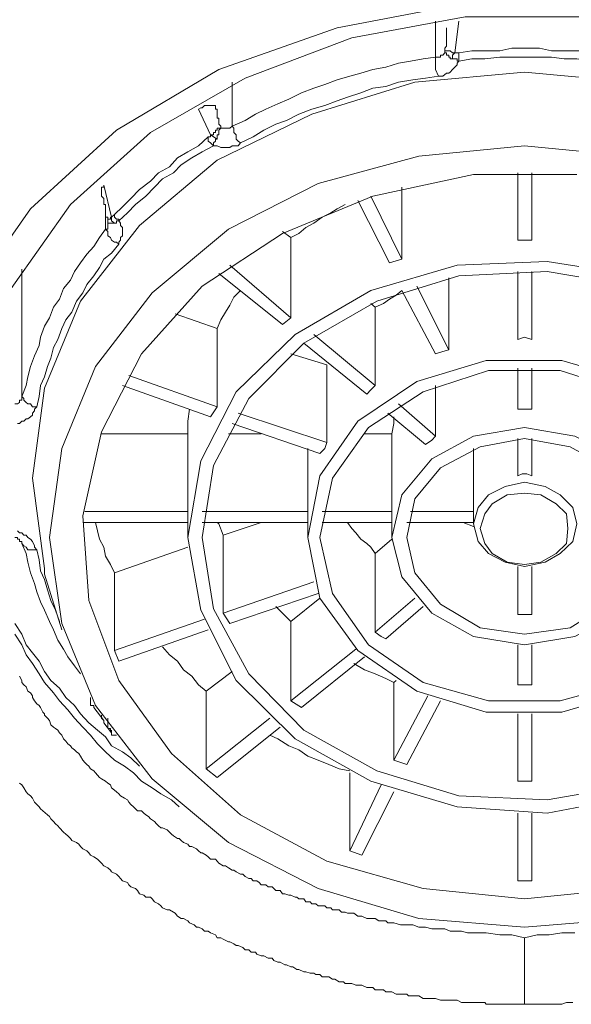
# Model space of a CAD drawing. Units: inches. Extents: x -282 to 723, y -663 to 52.
# Drawn here: x 20 to 26, y -69 to -58 of the extents above; entities that cross this region are included whole.
import ezdxf

# ---------------------------------------------------------------- set-up
doc = ezdxf.new("R2010")
doc.units = ezdxf.units.IN
doc.header["$MEASUREMENT"] = 0
doc.layers.add('图层 1', color=7, linetype='Continuous')

msp = doc.modelspace()

# ---------------------------------------------------------------- linework, layer by layer
at = {"layer": '图层 1', "color": 7, "lineweight": 9}
for points in [[(18.787, -63.682), (18.929, -62.532), (19.37, -61.412), (20.074, -60.409), (21.032, -59.534), (22.169, -58.859), (23.484, -58.397), (24.867, -58.135), (26.283, -58.135), (27.666, -58.397), (28.952, -58.859), (30.098, -59.534), (31.047, -60.409), (31.755, -61.412), (32.205, -62.532), (32.346, -63.682)], [(31.801, -63.374), (31.659, -62.324), (31.272, -61.291), (30.606, -60.359), (29.744, -59.559), (28.698, -58.955), (27.507, -58.51), (26.216, -58.276), (24.909, -58.276), (23.647, -58.51), (22.46, -58.955), (21.411, -59.559), (20.519, -60.359), (19.861, -61.291), (19.466, -62.324), (19.32, -63.374)], [(24.576, -58.722), (24.576, -58.322)], [(24.838, -58.322), (24.792, -58.676)], [(24.68, -58.651), (24.68, -58.622), (24.7, -58.601), (24.7, -58.576), (24.7, -58.555), (24.7, -58.535), (24.7, -58.51), (24.7, -58.489), (24.7, -58.46), (24.7, -58.435), (24.7, -58.414), (24.7, -58.397)], [(24.576, -58.722), (24.609, -58.722), (24.634, -58.722), (24.634, -58.701), (24.659, -58.701), (24.68, -58.676), (24.68, -58.651)], [(24.792, -58.676), (24.767, -58.676), (24.742, -58.651), (24.725, -58.651), (24.7, -58.651), (24.68, -58.651)], [(24.767, -58.743), (24.742, -58.743), (24.742, -58.722), (24.725, -58.722), (24.725, -58.701), (24.7, -58.701), (24.7, -58.676), (24.68, -58.676), (24.68, -58.651)], [(24.792, -58.676), (24.767, -58.701), (24.767, -58.722), (24.767, -58.743)], [(24.792, -58.676), (24.817, -58.676), (24.838, -58.676)], [(26.308, -58.676), (26.175, -58.651), (26.008, -58.651), (25.867, -58.651), (25.733, -58.622), (25.567, -58.622), (25.425, -58.622), (25.292, -58.651), (25.125, -58.651), (24.98, -58.651), (24.838, -58.676)], [(24.838, -58.676), (24.838, -58.722), (24.838, -58.768)], [(24.576, -58.722), (24.442, -58.743), (24.301, -58.768), (24.167, -58.789), (24.026, -58.834), (23.88, -58.859), (23.747, -58.901), (23.626, -58.934), (23.484, -58.976), (23.347, -59.026), (23.226, -59.068), (23.089, -59.118), (22.947, -59.188), (22.826, -59.242), (22.693, -59.301), (22.577, -59.355), (22.46, -59.426), (22.318, -59.488)], [(24.576, -58.722), (24.576, -58.789), (24.576, -58.859), (24.609, -58.934)], [(24.609, -58.934), (24.634, -58.934), (24.659, -58.934), (24.7, -58.901), (24.725, -58.901), (24.742, -58.889), (24.767, -58.859), (24.792, -58.834), (24.817, -58.809), (24.817, -58.789), (24.838, -58.768)], [(24.838, -58.768), (24.817, -58.768), (24.817, -58.743), (24.792, -58.743), (24.767, -58.743)], [(26.308, -58.768), (26.15, -58.743), (26.008, -58.743), (25.867, -58.722), (25.733, -58.722), (25.567, -58.722), (25.425, -58.722), (25.292, -58.722), (25.125, -58.743), (24.98, -58.743), (24.838, -58.768)], [(20.099, -63.399), (20.232, -62.399), (20.632, -61.433), (21.286, -60.592), (22.152, -59.867), (23.201, -59.355), (24.347, -59.001), (25.567, -58.889), (26.783, -59.001), (27.949, -59.355), (28.973, -59.867), (29.864, -60.592), (30.518, -61.433), (30.914, -62.399), (31.047, -63.399), (30.914, -64.402), (30.889, -64.465)], [(24.609, -58.934), (24.467, -58.955), (24.326, -58.976), (24.167, -59.001), (24.026, -59.047), (23.88, -59.068), (23.747, -59.118), (23.601, -59.168), (23.484, -59.209), (23.347, -59.259), (23.201, -59.301), (23.06, -59.355), (22.922, -59.426), (22.802, -59.467), (22.668, -59.534), (22.552, -59.609), (22.41, -59.676)], [(22.318, -59.001), (22.318, -59.488)], [(22.131, -59.259), (22.11, -59.259), (22.077, -59.259), (22.052, -59.259), (22.027, -59.259), (22.01, -59.259), (21.985, -59.284), (21.969, -59.284), (21.944, -59.301)], [(22.131, -59.259), (22.131, -59.284), (22.131, -59.301), (22.152, -59.301), (22.152, -59.326), (22.152, -59.355), (22.152, -59.376), (22.152, -59.401), (22.169, -59.401), (22.169, -59.426), (22.169, -59.451), (22.169, -59.467), (22.193, -59.488), (22.193, -59.513)], [(22.077, -59.584), (21.944, -59.301)], [(22.052, -59.609), (22.077, -59.609), (22.077, -59.584)], [(22.077, -59.584), (22.11, -59.584), (22.11, -59.559), (22.131, -59.559), (22.131, -59.534), (22.152, -59.534), (22.152, -59.513), (22.169, -59.513), (22.193, -59.513)], [(22.152, -59.634), (22.077, -59.584)], [(22.152, -59.634), (22.152, -59.609), (22.152, -59.584), (22.169, -59.584), (22.169, -59.559), (22.169, -59.534), (22.193, -59.513)], [(22.193, -59.513), (22.218, -59.513), (22.243, -59.513), (22.277, -59.513), (22.293, -59.513), (22.318, -59.488)], [(22.318, -59.488), (22.335, -59.513), (22.335, -59.559), (22.36, -59.584), (22.36, -59.634), (22.385, -59.655), (22.41, -59.676)], [(22.052, -59.609), (21.944, -59.709), (21.823, -59.776), (21.71, -59.842), (21.619, -59.942), (21.498, -60.009), (21.411, -60.1), (21.286, -60.192), (21.19, -60.292), (21.098, -60.384), (21.011, -60.471)], [(22.052, -59.609), (22.052, -59.655), (22.077, -59.676), (22.11, -59.709)], [(22.11, -59.709), (22.11, -59.676), (22.131, -59.655), (22.131, -59.634), (22.152, -59.634)], [(22.11, -59.709), (22.131, -59.709), (22.152, -59.709), (22.193, -59.726), (22.218, -59.726), (22.243, -59.726), (22.293, -59.726), (22.318, -59.709), (22.36, -59.709), (22.385, -59.709), (22.41, -59.676)], [(20.424, -65.014), (20.286, -64.057), (20.424, -63.07), (20.798, -62.158), (21.427, -61.341), (22.277, -60.633), (23.272, -60.125), (24.392, -59.821), (25.567, -59.709), (26.754, -59.821)], [(22.11, -59.709), (21.985, -59.776), (21.869, -59.842), (21.752, -59.917), (21.665, -60.009), (21.544, -60.075), (21.452, -60.167), (21.356, -60.267), (21.244, -60.359), (21.152, -60.45), (21.057, -60.542)], [(26.15, -60.025), (25, -60.025), (23.88, -60.267), (22.876, -60.683), (21.985, -61.266), (21.311, -62.016), (20.865, -62.882), (20.657, -63.815), (20.723, -64.756), (21.057, -65.647), (21.644, -66.455), (22.41, -67.138), (23.368, -67.65), (24.442, -67.954), (24.442, -67.954)], [(25.492, -60.754), (25.492, -60.009)], [(25.65, -60.009), (25.65, -60.754)], [(20.89, -60.146), (20.89, -60.167), (20.865, -60.167), (20.865, -60.192), (20.865, -60.217), (20.865, -60.242)], [(20.865, -60.217), (20.865, -60.242), (20.865, -60.267), (20.89, -60.292), (20.89, -60.313), (20.89, -60.334), (20.89, -60.359), (20.911, -60.359), (20.911, -60.384), (20.911, -60.409), (20.911, -60.425), (20.911, -60.45), (20.911, -60.471), (20.911, -60.5), (20.936, -60.5), (20.936, -60.521)], [(20.89, -60.146), (20.977, -60.5)], [(24.205, -60.967), (24.205, -60.167)], [(24.067, -61.008), (23.714, -60.313)], [(23.859, -60.267), (24.205, -60.967)], [(23.572, -60.359), (23.484, -60.409), (23.414, -60.45), (23.318, -60.5), (23.226, -60.567), (23.135, -60.613), (23.06, -60.683), (22.968, -60.725)], [(20.911, -60.633), (20.911, -60.471)], [(20.911, -60.633), (20.936, -60.633), (20.936, -60.613), (20.936, -60.592), (20.936, -60.567)], [(20.977, -60.5), (20.965, -60.5), (20.965, -60.521), (20.936, -60.521)], [(20.936, -60.521), (20.936, -60.542)], [(20.936, -60.542), (20.936, -60.567)], [(21.011, -60.567), (20.977, -60.567), (20.965, -60.567), (20.936, -60.567), (20.936, -60.542)], [(20.977, -60.5), (21.011, -60.471)], [(20.977, -60.5), (20.977, -60.521), (20.977, -60.542), (21.011, -60.567)], [(21.011, -60.471), (21.011, -60.5), (21.032, -60.521), (21.057, -60.521), (21.057, -60.542)], [(21.057, -60.542), (21.032, -60.542), (21.032, -60.567), (21.011, -60.567)], [(21.057, -60.8), (21.057, -60.779), (21.077, -60.754), (21.077, -60.725), (21.098, -60.708), (21.098, -60.683), (21.098, -60.658), (21.098, -60.633), (21.098, -60.613), (21.077, -60.592), (21.077, -60.567), (21.057, -60.542)], [(20.911, -60.633), (20.844, -60.725), (20.778, -60.825), (20.703, -60.912), (20.632, -61.008), (20.565, -61.104), (20.519, -61.2), (20.444, -61.291), (20.399, -61.412), (20.332, -61.5), (20.286, -61.616), (20.232, -61.712), (20.186, -61.833), (20.17, -61.924), (20.12, -62.041), (20.074, -62.158), (20.045, -62.274), (20.028, -62.37), (19.978, -62.491)], [(20.911, -60.633), (20.936, -60.658), (20.936, -60.708), (20.965, -60.725), (20.977, -60.754), (21.011, -60.779), (21.032, -60.779), (21.057, -60.8)], [(22.968, -60.725), (22.876, -60.658)], [(22.968, -61.616), (22.968, -60.725)], [(25.65, -60.754), (25.492, -60.754)], [(21.057, -60.8), (20.977, -60.9), (20.89, -60.967), (20.844, -61.058), (20.778, -61.15), (20.703, -61.246), (20.657, -61.341), (20.586, -61.433), (20.536, -61.554), (20.469, -61.641), (20.424, -61.737), (20.378, -61.858), (20.332, -61.949), (20.303, -62.066), (20.265, -62.158), (20.232, -62.274), (20.186, -62.37), (20.17, -62.491), (20.145, -62.607)], [(21.969, -64.864), (21.823, -64.057), (21.969, -63.207), (22.36, -62.441), (23.018, -61.804), (23.859, -61.316), (24.817, -61.033), (25.817, -60.992), (26.829, -61.15)], [(24.205, -60.967), (24.067, -61.008)], [(19.978, -61.079), (19.978, -62.491)], [(22.11, -64.848), (21.985, -64.057), (22.11, -63.257), (22.502, -62.512), (23.114, -61.899), (23.926, -61.433), (24.838, -61.15), (25.817, -61.104), (26.783, -61.266)], [(22.293, -61.033), (22.968, -61.616)], [(25.492, -61.858), (25.492, -61.104)], [(25.65, -61.104), (25.65, -61.858)], [(22.876, -61.691), (22.169, -61.125)], [(24.725, -61.974), (24.725, -61.175)], [(22.41, -61.316), (22.335, -61.387), (22.293, -61.479), (22.243, -61.554), (22.193, -61.641), (22.152, -61.737)], [(24.205, -61.316), (24.142, -61.366), (24.067, -61.412), (24.001, -61.458), (23.905, -61.5)], [(24.576, -62.016), (24.205, -61.316)], [(24.371, -61.266), (24.725, -61.974)], [(23.859, -61.458), (23.905, -61.5)], [(23.905, -62.37), (23.905, -61.5)], [(22.152, -61.737), (21.685, -61.575)], [(22.968, -61.616), (22.876, -61.691)], [(22.152, -62.607), (22.152, -61.737)], [(23.226, -61.804), (23.905, -62.37)], [(25.65, -61.858), (25.567, -61.833), (25.492, -61.858)], [(23.813, -62.466), (23.114, -61.899)], [(24.725, -61.974), (24.659, -61.991), (24.576, -62.016)], [(23.368, -62.141), (22.968, -62.016)], [(23.293, -64.731), (23.16, -64.057), (23.293, -63.374), (23.714, -62.766), (24.371, -62.324), (25.142, -62.091), (25.983, -62.091), (26.783, -62.324), (27.432, -62.766), (27.849, -63.374), (27.995, -64.057), (27.849, -64.731), (27.432, -65.314), (26.783, -65.764), (25.983, -65.997), (25.142, -65.997), (24.371, -65.764), (23.714, -65.314), (23.293, -64.731), (23.293, -64.731)], [(23.434, -64.681), (23.293, -64.057), (23.434, -63.399), (23.834, -62.836), (24.442, -62.441), (25.167, -62.203), (25.962, -62.203), (26.708, -62.441), (27.316, -62.836), (27.695, -63.399), (27.828, -64.057), (27.695, -64.681), (27.316, -65.248), (26.708, -65.668), (25.962, -65.872), (25.167, -65.872), (24.442, -65.668), (23.834, -65.248), (23.434, -64.681), (23.434, -64.681)], [(23.368, -63.003), (23.368, -62.141)], [(25.492, -62.632), (25.492, -62.178)], [(25.65, -62.178), (25.65, -62.632)], [(21.169, -62.258), (22.152, -62.607)], [(22.077, -62.716), (21.098, -62.37)], [(23.905, -62.37), (23.859, -62.416), (23.813, -62.466)], [(24.576, -62.932), (24.576, -62.37)], [(19.903, -62.574), (19.932, -62.574), (19.953, -62.557), (19.953, -62.532), (19.978, -62.532), (19.978, -62.512), (19.978, -62.491)], [(19.978, -62.491), (20.003, -62.512), (20.003, -62.532), (20.028, -62.557), (20.045, -62.574), (20.074, -62.574), (20.099, -62.607), (20.12, -62.607), (20.145, -62.607)], [(19.932, -62.791), (19.953, -62.791), (19.978, -62.766), (20.003, -62.766), (20.028, -62.741), (20.045, -62.741), (20.074, -62.716), (20.099, -62.699), (20.099, -62.678), (20.12, -62.649), (20.12, -62.632), (20.145, -62.607)], [(21.844, -62.632), (21.823, -62.766), (21.823, -62.907)], [(22.152, -62.607), (22.077, -62.716)], [(24.167, -62.574), (24.576, -62.932)], [(25.65, -62.632), (25.567, -62.632), (25.492, -62.632)], [(22.385, -62.678), (23.368, -63.003)], [(24.467, -63.024), (24.047, -62.678)], [(24.113, -62.716), (24.113, -62.791), (24.092, -62.907)], [(23.293, -63.124), (22.318, -62.791)], [(24.205, -64.494), (24.092, -64.057), (24.205, -63.582), (24.538, -63.182), (25, -62.932), (25.567, -62.836), (26.125, -62.932), (26.616, -63.182), (26.941, -63.582), (27.037, -64.057), (26.941, -64.494), (26.616, -64.898), (26.125, -65.156), (25.567, -65.248), (25, -65.156), (24.538, -64.898), (24.205, -64.494), (24.205, -64.494)], [(21.823, -62.907), (20.865, -62.907)], [(21.823, -63.769), (21.823, -62.907)], [(22.277, -62.907), (22.639, -62.907)], [(24.092, -62.907), (23.788, -62.907)], [(24.092, -63.769), (24.092, -62.907)], [(24.347, -64.448), (24.259, -64.057), (24.347, -63.628), (24.634, -63.282), (25.075, -63.049), (25.567, -62.957), (26.075, -63.049), (26.495, -63.282), (26.804, -63.628), (26.895, -64.057), (26.804, -64.448), (26.495, -64.798), (26.075, -65.06), (25.567, -65.131), (25.075, -65.06), (24.634, -64.798), (24.347, -64.448), (24.347, -64.448)], [(24.576, -62.932), (24.538, -62.978), (24.467, -63.024)], [(25.492, -63.374), (25.492, -62.957)], [(25.65, -62.957), (25.65, -63.374)], [(23.16, -63.769), (23.16, -63.07)], [(23.368, -63.003), (23.347, -63.07), (23.293, -63.124)], [(25, -63.769), (25, -63.07)], [(20.232, -64.465), (20.232, -64.402), (20.099, -63.399)], [(25.65, -63.374), (25.592, -63.349), (25.542, -63.349), (25.492, -63.374)], [(25.05, -64.102), (25, -63.907), (25.05, -63.723), (25.167, -63.582), (25.35, -63.49), (25.567, -63.444), (25.796, -63.49), (25.962, -63.582), (26.104, -63.723), (26.15, -63.907), (26.104, -64.102), (25.962, -64.236), (25.796, -64.331), (25.567, -64.381), (25.35, -64.331), (25.167, -64.236), (25.05, -64.102), (25.05, -64.102)], [(25.125, -63.794), (25.075, -63.957), (25.125, -64.123), (25.209, -64.236), (25.375, -64.331), (25.567, -64.356), (25.75, -64.331), (25.917, -64.236), (26.033, -64.123), (26.05, -63.957), (26.033, -63.794), (25.917, -63.682), (25.75, -63.582), (25.567, -63.565), (25.375, -63.582), (25.209, -63.682), (25.125, -63.794), (25.125, -63.794)], [(20.678, -63.769), (21.823, -63.769)], [(21.823, -63.769), (21.823, -63.815)], [(21.823, -63.815), (21.823, -64.057)], [(21.985, -63.769), (23.16, -63.769)], [(23.16, -63.769), (23.16, -63.815)], [(23.16, -63.815), (23.16, -64.057)], [(23.318, -63.769), (24.092, -63.769)], [(24.092, -63.769), (24.092, -63.815)], [(24.092, -63.815), (24.092, -64.057)], [(24.301, -63.769), (25, -63.769)], [(25, -63.769), (25, -63.794), (25, -63.815)], [(25, -63.815), (25, -63.907)], [(21.823, -63.89), (20.657, -63.89)], [(20.798, -63.89), (20.819, -63.982), (20.844, -64.077), (20.89, -64.165), (20.911, -64.265), (20.965, -64.356), (21.011, -64.448)], [(23.16, -63.89), (21.985, -63.89)], [(22.218, -64.032), (22.169, -63.907), (22.152, -63.89)], [(22.639, -63.89), (22.218, -64.032)], [(24.092, -63.89), (23.318, -63.89)], [(23.601, -63.89), (23.647, -63.957), (23.693, -64.007), (23.747, -64.077), (23.813, -64.123), (23.859, -64.165), (23.905, -64.236)], [(25, -63.89), (24.259, -63.89)], [(25, -63.936), (24.884, -63.89)], [(19.903, -64.057), (19.932, -64.057), (19.932, -64.077), (19.953, -64.077), (19.953, -64.102), (19.978, -64.102), (19.978, -64.123)], [(20.145, -64.194), (20.12, -64.165), (20.12, -64.148), (20.099, -64.102), (20.074, -64.077), (20.045, -64.057), (20.028, -64.032), (20.003, -64.032), (19.978, -64.007), (19.953, -64.007), (19.932, -63.982)], [(22.218, -64.898), (22.218, -64.032)], [(20.145, -64.194), (20.12, -64.194), (20.074, -64.194), (20.045, -64.194), (20.028, -64.165), (20.003, -64.148), (19.978, -64.123)], [(19.978, -64.123), (20.028, -64.236), (20.045, -64.331), (20.074, -64.448), (20.12, -64.569), (20.145, -64.66), (20.186, -64.773), (20.232, -64.864), (20.286, -64.989), (20.332, -65.081), (20.378, -65.198), (20.444, -65.298), (20.49, -65.381), (20.565, -65.481), (20.632, -65.572)], [(21.823, -64.165), (21.011, -64.448)], [(24.092, -64.077), (23.905, -64.236)], [(20.145, -64.194), (20.17, -64.306), (20.186, -64.427), (20.232, -64.523), (20.265, -64.64), (20.303, -64.756), (20.353, -64.864), (20.399, -64.989)], [(23.905, -65.11), (23.905, -64.236)], [(25.492, -64.914), (25.492, -64.381)], [(25.65, -64.381), (25.65, -64.914)], [(20.232, -64.465), (20.424, -65.081)], [(21.011, -65.314), (21.011, -64.448)], [(22.218, -64.898), (23.226, -64.548)], [(23.272, -64.681), (22.293, -65.014)], [(22.968, -64.989), (23.293, -64.731)], [(23.905, -65.11), (24.347, -64.731)], [(22.968, -64.989), (22.876, -64.898), (22.802, -64.823)], [(24.442, -64.823), (24.026, -65.181)], [(26.829, -66.926), (25.817, -67.117), (24.817, -67.047), (23.859, -66.763), (23.018, -66.293), (22.36, -65.647), (21.969, -64.864), (21.969, -64.864)], [(26.783, -66.805), (25.817, -66.972), (24.838, -66.926), (23.926, -66.647), (23.114, -66.197), (22.502, -65.572), (22.11, -64.848), (22.11, -64.848)], [(22.218, -64.898), (22.293, -65.014)], [(25.492, -64.914), (25.567, -64.914), (25.65, -64.914)], [(19.903, -65.014), (19.978, -65.131), (20.028, -65.248), (20.099, -65.339), (20.17, -65.431), (20.232, -65.547), (20.303, -65.647), (20.399, -65.731), (20.469, -65.835), (20.565, -65.922), (20.632, -66.014), (20.723, -66.114), (20.819, -66.197), (20.911, -66.272), (20.977, -66.372), (21.098, -66.439), (21.19, -66.505), (21.286, -66.597)], [(26.754, -68.288), (25.567, -68.383), (24.392, -68.288), (23.272, -67.954), (22.277, -67.446), (21.427, -66.738), (20.798, -65.922), (20.424, -65.014), (20.424, -65.014)], [(21.011, -65.314), (22.01, -64.964)], [(22.968, -65.872), (22.968, -64.989)], [(19.903, -65.131), (19.978, -65.248), (20.028, -65.36), (20.099, -65.456), (20.17, -65.572), (20.232, -65.668), (20.332, -65.781), (20.399, -65.872), (20.49, -65.972), (20.565, -66.064), (20.657, -66.164), (20.744, -66.251), (20.819, -66.347), (20.911, -66.439), (21.011, -66.53), (21.119, -66.597), (21.219, -66.672), (21.311, -66.763), (21.427, -66.838), (21.523, -66.905), (21.644, -66.972), (21.727, -67.047)], [(22.052, -65.081), (21.057, -65.431)], [(23.905, -65.11), (23.972, -65.156), (24.026, -65.181)], [(21.544, -65.273), (21.619, -65.36), (21.71, -65.431), (21.777, -65.527), (21.869, -65.597), (21.944, -65.693), (22.027, -65.764)], [(25.492, -65.693), (25.492, -65.248)], [(25.65, -65.248), (25.65, -65.693)], [(21.011, -65.314), (21.057, -65.431)], [(22.968, -65.872), (23.693, -65.298)], [(23.788, -65.381), (23.089, -65.947)], [(23.668, -65.456), (23.788, -65.527), (23.905, -65.572), (24.026, -65.622), (24.113, -65.668)], [(19.953, -65.597), (19.978, -65.647), (19.978, -65.668), (20.003, -65.693), (20.028, -65.714), (20.045, -65.764), (20.074, -65.781), (20.099, -65.814), (20.099, -65.835), (20.12, -65.872), (20.145, -65.906), (20.17, -65.922), (20.186, -65.947), (20.211, -65.997), (20.232, -66.014), (20.232, -66.031), (20.265, -66.064), (20.286, -66.089), (20.303, -66.139), (20.332, -66.164), (20.353, -66.18), (20.378, -66.197), (20.399, -66.226), (20.424, -66.251), (20.444, -66.293), (20.469, -66.318), (20.49, -66.347), (20.519, -66.372), (20.536, -66.393), (20.565, -66.414), (20.586, -66.439), (20.611, -66.455), (20.632, -66.484), (20.657, -66.53), (20.678, -66.555), (20.703, -66.58), (20.723, -66.597), (20.744, -66.626), (20.778, -66.647), (20.798, -66.672), (20.819, -66.697), (20.844, -66.722), (20.865, -66.738), (20.911, -66.763), (20.936, -66.784), (20.965, -66.805), (20.977, -66.838), (21.011, -66.863), (21.032, -66.88), (21.057, -66.905), (21.077, -66.926), (21.119, -66.951), (21.152, -66.972), (21.169, -66.997), (21.19, -67.022), (21.219, -67.047), (21.244, -67.072), (21.265, -67.092), (21.311, -67.092), (21.336, -67.117), (21.356, -67.138), (21.386, -67.155), (21.411, -67.18), (21.452, -67.213), (21.477, -67.238), (21.498, -67.259), (21.523, -67.28), (21.544, -67.28), (21.594, -67.305), (21.619, -67.33), (21.644, -67.351), (21.665, -67.371), (21.71, -67.401), (21.727, -67.401), (21.752, -67.421), (21.777, -67.446), (21.823, -67.463), (21.844, -67.488), (21.869, -67.488), (21.919, -67.513), (21.944, -67.538), (21.969, -67.559), (21.985, -67.559), (22.027, -67.584), (22.052, -67.605), (22.077, -67.63), (22.131, -67.63), (22.152, -67.65), (22.169, -67.675), (22.218, -67.705), (22.243, -67.705), (22.277, -67.725), (22.318, -67.75), (22.335, -67.75), (22.36, -67.771), (22.41, -67.796), (22.435, -67.796), (22.46, -67.821), (22.502, -67.846), (22.527, -67.846), (22.552, -67.871), (22.593, -67.871), (22.618, -67.888), (22.639, -67.913), (22.693, -67.913), (22.718, -67.938), (22.76, -67.938), (22.781, -67.954), (22.802, -67.979), (22.851, -67.979), (22.876, -68.013), (22.901, -68.013), (22.947, -68.029), (22.968, -68.029), (23.018, -68.05), (23.035, -68.05), (23.06, -68.071), (23.114, -68.071), (23.135, -68.104), (23.185, -68.104), (23.201, -68.125), (23.247, -68.125), (23.272, -68.146), (23.293, -68.146), (23.347, -68.146), (23.368, -68.171), (23.414, -68.171), (23.434, -68.192), (23.459, -68.192), (23.505, -68.192), (23.534, -68.217), (23.572, -68.217), (23.601, -68.229), (23.647, -68.229), (23.668, -68.229), (23.714, -68.263), (23.747, -68.263), (23.759, -68.263), (23.813, -68.288), (23.834, -68.288), (23.88, -68.288), (23.905, -68.288), (23.947, -68.313), (23.972, -68.313), (24.026, -68.313), (24.047, -68.338), (24.113, -68.338), (24.188, -68.358), (24.259, -68.358), (24.326, -68.358), (24.392, -68.383), (24.467, -68.383), (24.538, -68.404), (24.609, -68.404), (24.68, -68.404), (24.742, -68.429), (24.817, -68.429), (24.867, -68.429), (24.934, -68.446), (25, -68.446), (25.075, -68.446), (25.142, -68.446), (25.292, -68.471), (25.425, -68.471), (25.567, -68.504)], [(22.318, -65.547), (22.027, -65.764)], [(24.142, -65.647), (24.113, -65.668)], [(24.113, -66.53), (24.113, -65.668)], [(25.492, -65.693), (25.567, -65.693), (25.65, -65.693)], [(22.027, -66.626), (22.027, -65.764)], [(24.113, -66.53), (24.492, -65.814)], [(20.744, -65.835), (20.744, -65.856)], [(20.744, -65.856), (20.744, -65.835)], [(20.744, -65.856), (20.744, -65.872), (20.744, -65.906), (20.744, -65.922)], [(20.744, -65.856), (20.744, -65.872), (20.744, -65.906), (20.744, -65.922), (20.778, -65.922), (20.778, -65.947)], [(22.968, -65.872), (23.089, -65.947)], [(24.634, -65.872), (24.259, -66.58)], [(20.778, -65.947), (20.89, -66.089)], [(20.865, -66.031), (20.865, -66.064), (20.89, -66.089)], [(25.492, -66.763), (25.492, -66.014)], [(25.65, -66.014), (25.65, -66.763)], [(20.89, -66.114), (20.89, -66.089)], [(20.977, -66.226), (20.89, -66.114)], [(20.977, -66.226), (20.965, -66.197), (20.965, -66.18), (20.936, -66.18), (20.936, -66.164), (20.936, -66.139), (20.936, -66.114), (20.936, -66.089), (20.936, -66.064)], [(22.027, -66.626), (22.735, -66.064)], [(20.977, -66.197), (20.977, -66.226)], [(21.011, -66.251), (20.977, -66.251), (20.977, -66.226)], [(21.011, -66.251), (21.032, -66.251)], [(22.851, -66.164), (22.152, -66.722)], [(22.735, -66.251), (22.826, -66.293), (22.947, -66.372), (23.06, -66.414), (23.16, -66.484), (23.272, -66.53), (23.393, -66.58), (23.505, -66.626), (23.626, -66.647)], [(24.113, -66.53), (24.259, -66.58)], [(22.027, -66.626), (22.152, -66.722)], [(23.626, -67.538), (23.626, -66.672)], [(25.567, -69.241), (25.542, -69.241), (25.492, -69.241), (25.442, -69.241), (25.425, -69.241), (25.375, -69.241), (25.35, -69.241), (25.308, -69.241), (25.259, -69.241), (25.234, -69.241), (25.184, -69.241), (25.142, -69.241), (25.125, -69.22), (25.075, -69.22), (25.05, -69.22), (25, -69.22), (24.959, -69.22), (24.934, -69.22), (24.884, -69.22), (24.867, -69.22), (24.817, -69.195), (24.767, -69.195), (24.742, -69.195), (24.7, -69.195), (24.659, -69.195), (24.634, -69.195), (24.576, -69.175), (24.559, -69.175), (24.513, -69.175), (24.467, -69.175), (24.442, -69.175), (24.392, -69.146), (24.371, -69.146), (24.326, -69.146), (24.276, -69.146), (24.259, -69.129), (24.205, -69.129), (24.188, -69.129), (24.142, -69.129), (24.092, -69.104), (24.067, -69.104), (24.026, -69.104), (24.001, -69.079), (23.947, -69.079), (23.905, -69.079), (23.88, -69.054), (23.834, -69.054), (23.813, -69.054), (23.759, -69.029), (23.714, -69.029), (23.693, -69.029), (23.647, -69.012), (23.626, -69.012), (23.572, -69.012), (23.555, -68.991), (23.505, -68.991), (23.459, -68.962), (23.434, -68.962), (23.393, -68.937), (23.368, -68.937), (23.318, -68.937), (23.293, -68.912), (23.247, -68.912), (23.226, -68.896), (23.185, -68.896), (23.135, -68.879), (23.114, -68.879), (23.06, -68.854), (23.035, -68.854), (22.993, -68.825), (22.968, -68.825), (22.922, -68.804), (22.901, -68.804), (22.851, -68.775), (22.826, -68.775), (22.781, -68.754), (22.76, -68.729), (22.718, -68.729), (22.668, -68.704), (22.639, -68.704), (22.593, -68.683), (22.577, -68.662), (22.527, -68.662), (22.502, -68.637), (22.46, -68.637), (22.435, -68.612), (22.385, -68.587), (22.36, -68.587), (22.335, -68.571), (22.293, -68.546), (22.277, -68.546), (22.218, -68.517), (22.193, -68.504), (22.152, -68.504), (22.131, -68.471), (22.077, -68.446), (22.052, -68.429), (22.01, -68.429), (21.985, -68.404), (21.944, -68.383), (21.919, -68.383), (21.894, -68.358), (21.844, -68.338), (21.823, -68.313), (21.777, -68.288), (21.752, -68.288), (21.71, -68.263), (21.685, -68.229), (21.665, -68.217), (21.619, -68.192), (21.594, -68.192), (21.544, -68.171), (21.523, -68.146), (21.498, -68.125), (21.452, -68.104), (21.427, -68.071), (21.411, -68.05), (21.356, -68.05), (21.336, -68.029), (21.286, -68.013), (21.265, -67.979), (21.244, -67.954), (21.19, -67.938), (21.169, -67.913), (21.152, -67.888), (21.098, -67.871), (21.077, -67.846), (21.057, -67.821), (21.032, -67.796), (20.977, -67.771), (20.965, -67.75), (20.936, -67.725), (20.89, -67.705), (20.865, -67.675), (20.844, -67.65), (20.819, -67.63), (20.778, -67.605), (20.744, -67.584), (20.723, -67.559), (20.703, -67.538), (20.657, -67.513), (20.632, -67.488), (20.611, -67.463), (20.586, -67.446), (20.536, -67.421), (20.519, -67.401), (20.49, -67.371), (20.469, -67.351), (20.444, -67.33), (20.399, -67.28), (20.378, -67.259), (20.353, -67.238), (20.332, -67.213), (20.303, -67.18), (20.286, -67.155), (20.265, -67.138), (20.211, -67.092), (20.186, -67.072), (20.17, -67.047), (20.145, -67.022), (20.12, -66.997), (20.099, -66.951), (20.074, -66.926), (20.045, -66.905), (20.028, -66.88), (20.003, -66.838), (19.978, -66.805), (19.953, -66.784)], [(23.626, -67.538), (23.972, -66.805)], [(25.492, -66.763), (25.65, -66.763)], [(24.113, -66.88), (23.759, -67.584)], [(25.492, -67.871), (25.492, -67.117)], [(25.65, -67.117), (25.65, -67.871)], [(23.626, -67.538), (23.759, -67.584)], [(25.492, -67.871), (25.65, -67.871)], [(24.442, -67.954), (25.567, -68.071), (26.708, -67.954)], [(25.567, -68.504), (25.708, -68.471), (25.842, -68.471), (25.983, -68.446), (26.05, -68.446), (26.125, -68.446)], [(25.567, -69.241), (25.567, -69.146), (25.567, -69.054), (25.567, -68.937), (25.567, -68.854), (25.567, -68.729), (25.567, -68.637), (25.567, -68.571), (25.567, -68.504)], [(26.104, -69.22), (26.05, -69.22), (26.033, -69.22), (25.983, -69.241), (25.937, -69.241), (25.917, -69.241), (25.867, -69.241), (25.842, -69.241), (25.796, -69.241), (25.75, -69.241), (25.733, -69.241), (25.683, -69.241), (25.65, -69.241), (25.608, -69.241), (25.567, -69.241)]]:
    msp.add_lwpolyline(points, dxfattribs=at)

doc.saveas('drawing.dxf')
